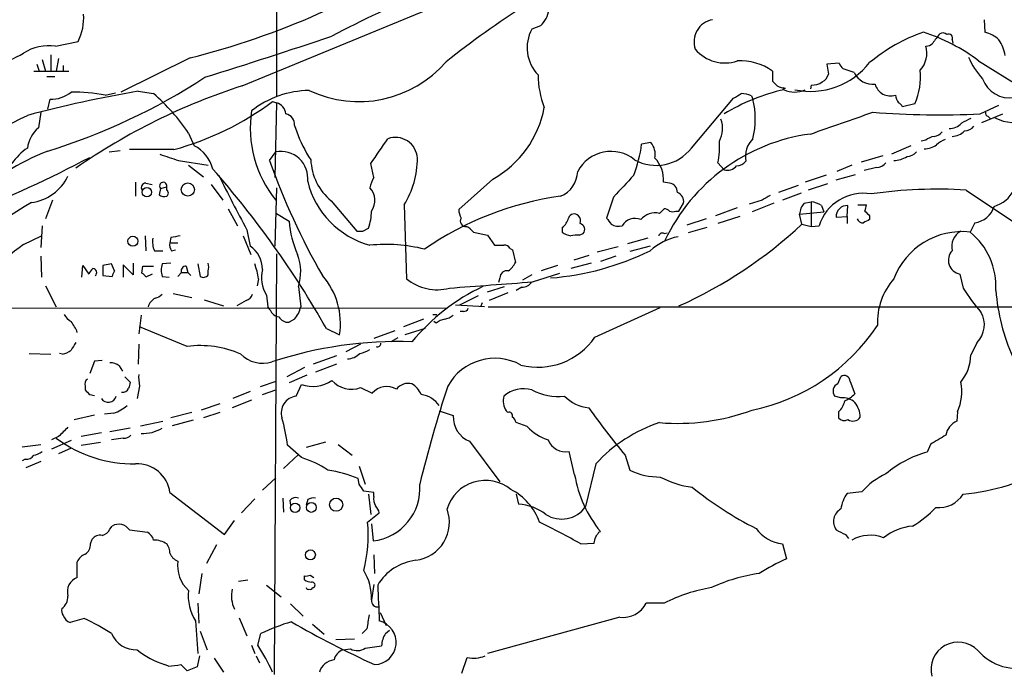
# Model space of a CAD drawing. Extents: x -341205 to 391439, y -228340 to 242167.
# Drawn here: x 419 to 526, y 204613 to 204684 of the extents above; entities that cross this region are included whole.
import ezdxf

# ---------------------------------------------------------------- set-up
doc = ezdxf.new("R2010")
doc.units = 0
doc.header["$MEASUREMENT"] = 0
doc.layers.add('MAIN', color=5, linetype='CONTINUOUS')

msp = doc.modelspace()

# ---------------------------------------------------------------- linework, layer by layer
at = {"layer": 'MAIN'}
for p, q in [((446.9553, 204733.5921), (447.04, 204675.1721)), ((443.3147, 204676.3574), (487.0027, 204694.3914)), ((524.002, 204683.5541), (524.0867, 204682.1994)), ((475.742, 204682.8767), (474.8107, 204682.5381)), ((422.9947, 204680.6754), (425.45, 204681.1834)), ((520.5307, 204681.3527), (520.6153, 204681.0141)), ((421.5553, 204679.2361), (421.894, 204677.9661)), ((422.4867, 204679.7441), (422.4867, 204677.9661)), ((423.3333, 204679.3207), (423.0793, 204677.9661)), ((437.642, 204679.4054), (430.1067, 204675.6801)), ((508.254, 204678.8127), (506.8993, 204678.7281)), ((523.4093, 204679.0667), (528.066, 204676.1881)), ((420.624, 204677.9661), (424.434, 204677.9661)), ((420.9627, 204678.7281), (421.2167, 204677.9661)), ((423.8413, 204678.5587), (423.8413, 204677.9661)), ((500.9727, 204677.9661), (500.9727, 204676.8654)), ((506.8993, 204678.7281), (507.0687, 204677.6274)), ((509.8627, 204677.7967), (508.6773, 204678.2201)), ((422.0633, 204677.3734), (422.91, 204677.3734)), ((428.4133, 204675.3414), (429.514, 204675.5954)), ((431.9693, 204675.7647), (433.6627, 204675.5107)), ((502.158, 204676.1881), (502.158, 204675.9341)), ((505.206, 204676.4421), (505.1213, 204676.0187)), ((422.148, 204673.8174), (422.402, 204674.9181)), ((446.6167, 204674.6641), (447.04, 204674.4947)), ((447.04, 204674.4947), (446.8707, 204666.3667)), ((492.1673, 204669.5841), (496.7393, 204675.0027)), ((498.6867, 204675.2567), (498.856, 204674.9181)), ((421.386, 204673.4787), (421.132, 204671.7854)), ((516.4667, 204674.4101), (515.112, 204674.0714)), ((523.5787, 204673.3094), (525.6107, 204674.2407)), ((523.748, 204672.3781), (526.034, 204673.3094)), ((524.4253, 204673.0554), (524.6793, 204672.8014)), ((448.9873, 204672.0394), (449.2413, 204671.3621)), ((437.4727, 204671.1927), (438.0653, 204669.8381)), ((487.7647, 204670.1767), (486.7487, 204670.0074)), ((517.652, 204670.4307), (517.144, 204670.3461)), ((428.8367, 204669.1607), (430.022, 204669.3301)), ((435.864, 204669.4147), (431.038, 204669.4147)), ((446.278, 204668.2294), (446.9553, 204669.1607)), ((516.0433, 204669.8381), (513.9267, 204668.9067)), ((436.372, 204668.2294), (439.5893, 204667.7214)), ((512.9953, 204668.7374), (510.6247, 204668.0601)), ((437.4727, 204667.7214), (439.0813, 204666.4514)), ((457.6233, 204666.3667), (457.2847, 204667.8907)), ((495.046, 204667.9754), (495.7233, 204667.2134)), ((509.6087, 204667.7214), (508, 204667.0441)), ((512.318, 204667.4674), (510.9633, 204667.1287)), ((470.5773, 204666.1974), (466.852, 204662.8954)), ((506.8147, 204666.6207), (504.5287, 204665.8587)), ((507.9153, 204666.1127), (510.032, 204666.7054)), ((431.7153, 204665.8587), (431.7153, 204664.3347)), ((432.816, 204665.7741), (433.4933, 204665.6047)), ((434.4247, 204665.1814), (434.2553, 204664.5041)), ((434.4247, 204665.1814), (435.102, 204665.3507)), ((435.102, 204665.0121), (435.102, 204665.3507)), ((439.928, 204665.6047), (441.198, 204663.9114)), ((447.04, 204665.2661), (446.8707, 204658.9161)), ((489.7967, 204665.7741), (489.1193, 204665.8587)), ((503.7667, 204665.5201), (501.65, 204664.7581)), ((506.984, 204665.6894), (504.8673, 204665.0121)), ((522.0547, 204665.0121), (527.2193, 204661.5407)), ((422.656, 204663.9114), (421.894, 204661.8794)), ((452.9667, 204663.8267), (455.7607, 204660.5247)), ((483.7007, 204664.2501), (482.9387, 204661.9641)), ((499.872, 204663.9114), (498.4327, 204663.4881)), ((504.1053, 204664.6734), (502.0733, 204663.9114)), ((441.7907, 204662.9801), (442.8067, 204661.1174)), ((460.9253, 204663.4034), (461.1793, 204655.3601)), ((488.696, 204662.4721), (489.204, 204662.9801)), ((490.474, 204662.7261), (490.8127, 204662.7261)), ((490.8127, 204662.7261), (491.3207, 204663.5727)), ((497.1627, 204663.0647), (494.792, 204662.2181)), ((501.142, 204663.5727), (498.7713, 204662.6414)), ((504.444, 204663.5727), (505.206, 204663.7421)), ((505.206, 204663.7421), (505.206, 204661.0327)), ((506.3067, 204663.3187), (506.5607, 204662.6414)), ((509.1007, 204662.1334), (509.1853, 204663.3187)), ((510.286, 204663.4034), (511.2173, 204663.4034)), ((447.04, 204662.4721), (448.3947, 204661.6254)), ((493.776, 204661.8794), (491.6593, 204661.2021)), ((497.4167, 204662.1334), (495.046, 204661.3714)), ((503.936, 204662.3874), (506.5607, 204662.6414)), ((504.19, 204661.2867), (503.936, 204662.3874)), ((507.9153, 204662.0487), (509.1007, 204662.1334)), ((509.1007, 204662.1334), (509.1007, 204661.3714)), ((511.556, 204662.2181), (511.556, 204661.7947)), ((421.5553, 204661.1174), (421.386, 204658.7467)), ((443.8227, 204660.6941), (444.1613, 204658.9161)), ((456.438, 204660.5247), (457.0307, 204660.8634)), ((478.1127, 204660.9481), (478.1127, 204660.4401)), ((493.8607, 204660.9481), (491.8287, 204660.3554)), ((504.19, 204661.2867), (505.206, 204661.0327)), ((505.206, 204661.0327), (506.0527, 204661.1174)), ((522.986, 204661.4561), (522.478, 204660.4401)), ((419.5233, 204659.0854), (421.4707, 204660.0167)), ((432.7313, 204660.0167), (432.816, 204658.4081)), ((435.5253, 204659.8474), (435.4407, 204659.2547)), ((443.3993, 204660.0167), (444.246, 204657.9847)), ((468.4607, 204660.4401), (469.9847, 204660.1014)), ((469.9847, 204660.1014), (470.7467, 204659.0007)), ((479.9753, 204660.1014), (480.3987, 204660.2707)), ((487.426, 204659.7627), (485.2247, 204659.1701)), ((489.204, 204660.2707), (489.5427, 204660.3554)), ((433.7473, 204658.4081), (434.6787, 204658.4081)), ((435.4407, 204659.2547), (436.2873, 204659.2547)), ((435.61, 204658.4081), (436.0333, 204658.4927)), ((472.44, 204658.6621), (472.694, 204658.4927)), ((472.694, 204658.4927), (473.0327, 204657.1381)), ((484.2087, 204658.8314), (481.9227, 204658.2387)), ((487.68, 204658.9161), (485.4787, 204658.3234)), ((421.386, 204657.8154), (421.4707, 204655.5294)), ((447.04, 204658.0694), (446.786, 204612.2647)), ((480.9913, 204657.9001), (479.3827, 204657.3921)), ((483.9547, 204657.8154), (482.2613, 204657.2227)), ((425.8733, 204655.5294), (425.958, 204656.7994)), ((425.958, 204656.7994), (426.6353, 204655.8681)), ((429.0907, 204656.9687), (428.1593, 204656.7994)), ((428.1593, 204656.7994), (428.1593, 204655.6987)), ((429.4293, 204656.2067), (429.0907, 204656.9687)), ((431.4613, 204655.7834), (430.3607, 204656.8841)), ((430.3607, 204656.8841), (430.3607, 204655.5294)), ((431.4613, 204657.0534), (431.4613, 204655.7834)), ((432.3927, 204655.9527), (432.4773, 204656.7147)), ((432.4773, 204656.7147), (433.6627, 204656.7147)), ((435.5253, 204657.0534), (434.594, 204656.9687)), ((437.2187, 204656.7147), (437.388, 204656.0374)), ((438.4887, 204656.9687), (438.7427, 204655.6141)), ((477.6047, 204656.7994), (475.8267, 204656.2067)), ((481.2453, 204657.0534), (479.044, 204656.4607)), ((428.1593, 204655.6987), (429.1753, 204655.6141)), ((433.4933, 204655.8681), (432.816, 204655.5294)), ((434.594, 204655.6141), (435.356, 204655.5294)), ((436.2873, 204655.6141), (436.7107, 204656.0374)), ((436.7107, 204656.0374), (437.388, 204656.0374)), ((437.388, 204656.0374), (437.7267, 204655.6987)), ((439.5893, 204655.7834), (439.5893, 204656.2067)), ((445.0927, 204655.3601), (444.9233, 204654.5981)), ((471.3393, 204655.4447), (471.17, 204654.9367)), ((474.8107, 204655.7834), (473.7947, 204655.1907)), ((474.8953, 204655.0214), (477.8587, 204655.9527)), ((521.3773, 204655.8681), (521.716, 204654.3441)), ((421.894, 204654.5981), (423.0793, 204652.3121)), ((449.4107, 204654.5134), (449.6647, 204652.3121)), ((469.9847, 204653.9207), (471.8473, 204654.5134)), ((473.71, 204654.4287), (473.1173, 204654.0901)), ((435.7793, 204653.7514), (437.8113, 204653.3281)), ((439.166, 204653.0741), (441.2827, 204652.3967)), ((445.9393, 204653.5821), (446.1087, 204652.3121)), ((468.9687, 204653.4974), (466.9367, 204652.4814)), ((472.186, 204653.8361), (470.154, 204652.9894)), ((401.066, 204652.2274), (465.582, 204652.1427)), ((443.738, 204652.9894), (442.722, 204652.3967)), ((446.3627, 204651.9734), (446.1087, 204652.3121)), ((469.646, 204652.3121), (466.5133, 204652.4814)), ((469.392, 204652.7354), (469.2227, 204652.3121)), ((470.0693, 204652.3121), (562.0173, 204652.3121)), ((481.6687, 204649.0101), (488.7807, 204652.2274)), ((432.308, 204651.3807), (432.054, 204649.3487)), ((448.9873, 204650.9574), (448.3947, 204650.6187)), ((463.042, 204650.9574), (460.8407, 204650.1107)), ((464.058, 204651.4654), (464.4813, 204651.4654)), ((467.36, 204651.8041), (467.0213, 204651.8041)), ((437.3033, 204647.9941), (432.1387, 204650.1107)), ((452.4587, 204649.9414), (453.898, 204649.2641)), ((463.2113, 204649.9414), (461.01, 204649.2641)), ((464.3967, 204650.5341), (464.1427, 204650.7034)), ((459.9093, 204649.6874), (457.6233, 204648.8407)), ((460.248, 204648.9254), (459.486, 204648.5021)), ((432.054, 204648.2481), (431.9693, 204646.0467)), ((456.184, 204648.2481), (454.5753, 204647.4014)), ((523.24, 204648.4174), (522.5627, 204647.0627)), ((420.116, 204647.2321), (422.4867, 204647.1474)), ((423.7567, 204647.1474), (423.418, 204647.2321)), ((453.5593, 204646.9781), (451.0193, 204646.0467)), ((427.228, 204646.3854), (426.72, 204645.0307)), ((428.0747, 204646.4701), (427.228, 204646.3854)), ((429.9373, 204645.8774), (430.276, 204645.2847)), ((450.088, 204645.7081), (448.1407, 204644.6921)), ((453.5593, 204646.0467), (451.2733, 204645.2001)), ((430.53, 204644.6921), (431.1227, 204644.0994)), ((450.342, 204644.8614), (448.3947, 204644.0147)), ((508.0847, 204643.9301), (508.4233, 204644.6921)), ((426.212, 204643.6761), (426.212, 204643.2527)), ((432.1387, 204643.6761), (431.8847, 204642.3214)), ((446.9553, 204644.1841), (445.262, 204643.5914)), ((449.1567, 204642.5754), (449.7493, 204643.8454)), ((456.184, 204643.5067), (457.454, 204642.9141)), ((509.4393, 204644.1841), (509.9473, 204642.8294)), ((426.72, 204642.7447), (427.228, 204642.6601)), ((444.1613, 204643.0834), (442.2987, 204642.3214)), ((445.516, 204642.7447), (446.9553, 204643.2527)), ((508.4233, 204642.4061), (507.746, 204642.5754)), ((440.8593, 204641.7287), (438.8273, 204641.0514)), ((444.3307, 204642.1521), (442.214, 204641.3054)), ((425.0267, 204640.0354), (427.228, 204640.5434)), ((429.3447, 204640.7127), (428.3287, 204640.6281)), ((437.8113, 204640.7974), (435.5253, 204640.2047)), ((440.8593, 204640.7974), (439.0813, 204640.2047)), ((464.7353, 204640.9667), (466.2593, 204640.4587)), ((472.186, 204640.7974), (472.0167, 204640.9667)), ((508.1693, 204640.8821), (508.1693, 204640.2047)), ((521.1233, 204640.8821), (521.0387, 204639.8661)), ((432.2233, 204639.3581), (434.6787, 204639.8661)), ((437.9807, 204639.9507), (435.6947, 204639.3581)), ((474.3027, 204639.2734), (473.1173, 204639.6967)), ((423.3333, 204638.1727), (422.5713, 204637.8341)), ((427.99, 204638.5961), (425.7887, 204638.1727)), ((431.1227, 204639.1041), (428.9213, 204638.6807)), ((419.354, 204637.0721), (421.386, 204637.3261)), ((424.688, 204637.7494), (422.5713, 204636.8181)), ((425.7887, 204637.2414), (427.9053, 204637.5801)), ((430.3607, 204638.0034), (429.0907, 204637.8341)), ((449.7493, 204635.8867), (448.2253, 204637.2414)), ((452.374, 204637.5801), (450.2573, 204636.9874)), ((453.7287, 204637.3261), (455.2527, 204636.1407)), ((468.0373, 204637.6647), (471.3393, 204633.2621)), ((518.16, 204637.3261), (517.8213, 204636.4794)), ((424.688, 204636.9027), (423.3333, 204636.3101)), ((447.802, 204634.7014), (449.4107, 204636.2254)), ((479.4673, 204634.0241), (478.8747, 204636.5641)), ((484.9707, 204636.1407), (485.4787, 204634.5321)), ((419.6927, 204635.7174), (419.354, 204635.5481)), ((421.386, 204635.4634), (419.7773, 204634.7861)), ((456.0147, 204634.9554), (456.692, 204633.0081)), ((481.7533, 204635.2094), (480.6527, 204630.5527)), ((445.516, 204632.3307), (446.9553, 204633.6854)), ((456.0147, 204633.0081), (455.93, 204633.6007)), ((435.4407, 204632.0767), (441.3673, 204627.5047)), ((457.6233, 204632.0767), (456.5227, 204632.2461)), ((457.0307, 204631.9074), (457.2847, 204629.7061)), ((457.6233, 204631.6534), (457.6233, 204632.0767)), ((473.1173, 204631.9074), (473.3713, 204630.8067)), ((510.7093, 204632.1614), (509.1007, 204631.9921)), ((444.6693, 204631.3994), (443.23, 204629.8754)), ((447.7173, 204631.4841), (447.802, 204629.9601)), ((448.4793, 204631.2301), (448.564, 204630.7221)), ((450.4267, 204631.3147), (450.2573, 204630.7221)), ((456.946, 204628.8594), (458.216, 204629.8754)), ((428.9213, 204628.0974), (429.1753, 204628.4361)), ((441.3673, 204627.5047), (442.468, 204629.0287)), ((457.3693, 204628.6901), (457.5387, 204626.8274)), ((431.038, 204628.0127), (432.9853, 204627.7587)), ((482.092, 204627.7587), (482.2613, 204627.8434)), ((508.9313, 204627.5047), (509.27, 204627.0814)), ((426.8047, 204626.4887), (426.974, 204626.9967)), ((440.5207, 204626.4041), (439.42, 204624.3721)), ((480.1447, 204626.4887), (481.584, 204626.5734)), ((502.0733, 204626.4887), (502.4967, 204624.8801)), ((457.6233, 204625.3034), (457.708, 204623.2714)), ((425.3653, 204622.8481), (425.3653, 204624.5414)), ((438.912, 204623.2714), (438.5733, 204621.0701)), ((450.6807, 204623.1021), (451.104, 204622.8481)), ((442.8913, 204622.4247), (443.9073, 204622.5941)), ((445.9393, 204622.0014), (447.548, 204620.7314)), ((450.088, 204622.5941), (450.088, 204623.0174)), ((457.6233, 204622.0861), (457.3693, 204620.3927)), ((450.9347, 204621.7474), (451.104, 204621.7474)), ((438.4887, 204620.0541), (438.5733, 204617.8527)), ((448.564, 204619.9694), (449.9187, 204618.6147)), ((489.204, 204620.0541), (487.2567, 204620.0541)), ((458.3007, 204619.0381), (458.978, 204617.5987)), ((426.1273, 204618.3607), (424.6033, 204617.9374)), ((438.2347, 204618.1067), (438.4887, 204614.5507)), ((442.976, 204618.4454), (443.8227, 204616.4981)), ((450.9347, 204617.7681), (452.2047, 204616.6674)), ((484.378, 204618.5301), (469.9847, 204614.5507)), ((438.7427, 204617.0061), (439.5047, 204614.9741)), ((445.008, 204615.4821), (445.3467, 204616.7521)), ((456.8613, 204617.2601), (456.3533, 204616.7521)), ((458.8933, 204616.7521), (459.3167, 204617.0907)), ((453.4747, 204616.0747), (455.5067, 204616.1594)), ((444.3307, 204615.4821), (444.6693, 204614.5507)), ((454.2367, 204614.9741), (455.0833, 204615.0587)), ((456.692, 204615.1434), (458.47, 204615.3974)), ((438.658, 204614.2967), (438.404, 204613.1114)), ((440.2667, 204614.0427), (441.2827, 204612.5187)), ((444.8387, 204614.2967), (445.1773, 204613.5347)), ((467.1907, 204612.4341), (467.7833, 204614.1274)), ((435.2713, 204613.1961), (434.848, 204613.3654)), ((437.3033, 204612.6881), (436.626, 204613.3654)), ((438.404, 204613.1114), (437.3033, 204612.6881))]:
    msp.add_line(p, q, dxfattribs=at)
for centre, radius in [((-151790.9465, 52753.1828), 189413.5539), ((462.7033, 23346.2199), 181722.2289), ((271.7165, 42950.1538), 162004.249), ((554.3127, 23223.7919), 181722.2289), ((674.4968, 83101.829), 121825.5651), ((592.9488, 39789.6157), 165136.9317), ((379.6453, 23133.3679), 181722.2289), ((432.9348, 204664.778), 0.5083), ((437.3912, 204665.0631), 0.7153), ((431.4125, 204659.446), 0.5384), ((449.0622, 204630.4295), 0.512), ((450.8196, 204630.4676), 0.5388), ((453.5169, 204630.7645), 0.7155), ((450.7231, 204625.3004), 0.5387)]:
    msp.add_circle(centre, radius, dxfattribs=at)
for centre, radius, start, end in [((416.7853, 204762.774), 85.9379, 284.045655, 303.778992), ((553.9039, 204485.2221), 220.9179, 111.331876, 117.162531), ((531.0239, 204596.5958), 105.2675, 116.973234, 128.497264), ((420.6661, 204683.6812), 5.3967, 332.429755, 4.948265), ((473.688, 204685.0855), 3.0162, 312.920266, 351.788499), ((494.9002, 204681.1475), 2.4477, 100.519864, 199.344729), ((478.5658, 204680.5036), 4.2708, 151.551321, 223.89098), ((524.0048, 204663.6915), 19.6518, 109.645136, 129.306577), ((511.1816, 204662.9369), 20.2407, 52.834914, 72.114056), ((772.7948, 204491.0223), 317.5004, 143.015518, 143.244701), ((519.4983, 204681.46), 0.6549, 47.828116, 119.481187), ((520.1327, 204681.5474), 0.4431, 333.932306, 116.067694), ((523.2759, 204678.9451), 3.3538, 45.879471, 76.009749), ((293.4875, 205149.0353), 493.7527, 287.170428, 288.854463), ((517.679, 204681.6412), 0.9662, 268.398651, 319.52928), ((522.5019, 204679.1271), 3.8233, 8.002943, 35.598998), ((412.6079, 204691.8392), 13.7858, 285.560441, 300.10811), ((422.2926, 204675.5855), 5.1381, 82.146192, 122.614021), ((495.8089, 204683.0576), 4.2143, 220.213605, 288.738053), ((515.1062, 204679.871), 2.6699, 317.01562, 17.535046), ((455.9881, 204687.2075), 12.573, 244.60462, 319.140395), ((497.4859, 204673.0405), 6.0349, 54.705573, 93.069973), ((505.1322, 204683.8885), 8.1349, 257.907407, 322.153864), ((509.3554, 204679.152), 1.1525, 197.122101, 233.958372), ((530.1527, 204682.8574), 8.5362, 203.233051, 222.236666), ((511.9302, 204678.8259), 2.3096, 206.464089, 275.42869), ((510.0032, 204677.3307), 7.0927, 335.683671, 5.82626), ((401.9085, 204734.4859), 68.3078, 287.23541, 303.139219), ((485.4158, 204677.5911), 9.9279, 180.279326, 201.288067), ((628.2266, 204803.6113), 179.6053, 224.885409, 225.114592), ((505.319, 204678.2906), 1.8519, 266.501825, 305.381588), ((505.8126, 204677.938), 1.2939, 296.567032, 346.110889), ((526.7782, 204678.1702), 3.1273, 199.633736, 279.679184), ((457.1253, 204531.683), 146.2613, 99.90375, 104.725775), ((422.6327, 204678.0361), 3.1265, 265.768411, 311.100417), ((424.6868, 204655.0108), 20.6693, 79.61326, 89.996674), ((464.0561, 204611.7063), 67.8968, 107.787307, 124.913638), ((450.7389, 204665.4259), 10.4245, 90.785442, 127.932059), ((507.2945, 204653.9771), 22.5307, 102.956953, 120.902307), ((502.5816, 204678.5594), 2.4619, 243.43703, 266.04969), ((502.3273, 204676.2727), 0.1893, 206.551513, 296.578587), ((503.3857, 204678.2903), 2.6188, 244.121831, 295.878169), ((513.8133, 204676.9815), 1.7257, 195.281328, 288.119967), ((419.635, 204659.2934), 21.4424, 33.706742, 49.140729), ((427.4425, 204700.3026), 32.0153, 285.250849, 306.791619), ((446.6705, 204673.1499), 1.3946, 6.567033, 74.636425), ((370.1869, 204886.8913), 246.8042, 300.848146, 301.077373), ((497.4389, 204672.3612), 3.1529, 66.686636, 87.325897), ((490.1394, 204672.7591), 8.98, 346.088483, 13.911517), ((516.5312, 204675.7228), 2.2143, 189.918344, 213.685044), ((514.3926, 204673.7753), 0.778, 22.371722, 67.628278), ((456.659, 204671.7492), 12.4737, 171.243675, 218.928245), ((464.9681, 204676.1204), 11.3987, 299.478286, 349.211258), ((-84.1466, 206365.6566), 1794.0823, 289.1747769, 289.403958), ((519.0847, 204766.4234), 93.2224, 265.576533, 272.763146), ((524.4395, 204673.3518), 0.2967, 154.678624, 267.257158), ((370.9202, 204771.5861), 109.9782, 289.193892, 296.473487), ((447.799, 204672.1444), 1.193, 354.950372, 77.559748), ((492.6477, 204671.7209), 2.9125, 331.833549, 19.992855), ((649.0546, 204418.5476), 283.981, 116.45046, 116.679643), ((527.2251, 204676.6527), 4.2825, 241.585795, 293.207726), ((423.4286, 204669.129), 3.5115, 130.84517, 172.553397), ((461.378, 204675.5254), 12.8309, 198.933708, 214.195998), ((518.4989, 204671.9544), 1.1035, 274.386361, 327.538365), ((520.2214, 204673.478), 1.7776, 269.052303, 318.208529), ((520.4851, 204672.8029), 1.9493, 271.34042, 315.914526), ((521.7865, 204672.9142), 1.4709, 273.851648, 319.281668), ((-219.1572, 205134.9114), 821.9988, 325.3785022, 325.6076771), ((459.9683, 204668.3444), 2.4005, 3.319646, 109.999828), ((486.1888, 204668.8832), 2.0388, 348.69117, 39.379177), ((507.8063, 204650.8382), 20.447, 97.54561, 154.909586), ((486.8344, 204669.7532), 8.4018, 347.784075, 4.046602), ((500.7814, 204668.6566), 2.7358, 134.731953, 190.784592), ((519.0705, 204668.5466), 2.3584, 101.922191, 126.975336), ((520.6856, 204668.0463), 2.6338, 110.372473, 134.567756), ((431.4451, 204645.3829), 25.6097, 111.286451, 133.656135), ((423.2897, 204664.5477), 6.0449, 123.574925, 146.425075), ((436.3298, 204666.3669), 3.8809, 13.883347, 63.436269), ((447.5111, 204666.279), 2.9348, 353.433869, 100.916718), ((483.4202, 204665.1297), 4.0899, 51.132564, 152.090348), ((472.0025, 204671.8949), 14.8665, 339.220625, 352.705856), ((488.3466, 204672.5038), 4.8086, 240.609079, 322.613685), ((515.521, 204670.1207), 1.4713, 273.858111, 319.271992), ((517.3834, 204672.1962), 2.6986, 272.108759, 302.598857), ((360.7225, 204793.5191), 141.3097, 285.944867, 297.842434), ((604.6834, 205176.5751), 535.4849, 251.451302, 251.680482), ((518.3369, 204693.7493), 76.4444, 199.50177, 209.851587), ((456.9711, 204668.5748), 6.2113, 182.405529, 229.856757), ((452.5469, 204668.5213), 9.8179, 328.581556, 359.77882), ((485.8018, 204666.1592), 3.3311, 354.824258, 44.245896), ((496.979, 204669.1047), 1.4713, 273.858111, 319.271992), ((514.1743, 204670.9096), 2.6802, 270.136815, 302.642362), ((362.2917, 204598.8049), 103.6582, 29.558916, 41.357849), ((476.7111, 204667.1768), 3.0977, 293.439272, 357.544833), ((496.0805, 204668.4496), 1.2868, 253.88335, 320.822123), ((512.219, 204668.9354), 1.4713, 273.858111, 319.271992), ((419.7553, 204668.6968), 5.0768, 276.954515, 334.81095), ((535.5119, 204711.5962), 104.871, 205.395543, 209.037246), ((459.7333, 204668.2476), 9.5876, 193.906087, 254.679051), ((460.3458, 204664.6879), 3.1985, 148.340392, 169.585241), ((1077.4633, 204115.0993), 808.7772, 137.0061363, 137.2353145), ((432.8329, 204665.2661), 0.5082, 91.905397, 209.985395), ((434.715, 204665.4596), 0.4021, 344.283645, 223.780696), ((434.8478, 204664.6734), 0.4235, 306.888839, 53.111161), ((455.6882, 204663.8897), 2.0445, 325.310341, 42.315916), ((489.6081, 204664.7562), 1.0352, 0.10516, 79.503081), ((518.9648, 204614.1822), 50.9237, 86.521326, 98.173064), ((524.1981, 204666.4599), 3.3502, 285.664907, 334.395628), ((434.8481, 204665.2665), 0.9657, 232.133342, 285.242111), ((482.673, 204630.2184), 34.4426, 97.892869, 124.576361), ((490.214, 204663.7265), 1.1173, 352.088181, 67.405379), ((627.2842, 204452.509), 246.8296, 120.848162, 121.077365), ((510.8743, 204659.6089), 5.0521, 80.302379, 162.627032), ((529.5683, 204485.8891), 208.6285, 121.561291, 125.637897), ((451.9524, 204662.7487), 5.417, 339.632744, 359.760956), ((469.1089, 204663.0106), 2.2598, 182.922039, 207.586725), ((489.1444, 204662.0226), 0.9594, 47.162672, 86.438195), ((490.1354, 204663.3608), 0.7194, 241.913927, 298.079046), ((505.8484, 204662.2693), 1.916, 137.136122, 176.466195), ((504.6261, 204660.5922), 3.2028, 58.350542, 79.56859), ((509.103, 204662.131), 1.1905, 86.036106, 183.963894), ((508.4309, 204663.7401), 2.8067, 338.821054, 353.10996), ((638.3019, 204789.472), 179.6053, 224.885409, 225.114592), ((522.708, 204663.936), 2.4954, 276.396227, 343.663843), ((459.8278, 204662.6106), 11.4755, 184.92506, 203.772838), ((467.6514, 204661.6569), 0.626, 150.609338, 274.33342), ((477.1821, 204662.3023), 1.6431, 304.49667, 348.121758), ((479.4165, 204661.7609), 0.6587, 43.954348, 162.029966), ((479.3402, 204661.6677), 0.7784, 337.625871, 44.994796), ((652.5426, 204788.6253), 211.6803, 216.752594, 216.981777), ((486.029, 204660.313), 1.612, 66.801876, 150.066435), ((488.2457, 204660.4364), 2.0849, 77.526932, 139.345349), ((510.7764, 204662.0461), 0.5988, 196.164899, 279.836707), ((595.8573, 204492.3205), 189.2834, 116.447062, 116.676272), ((466.8935, 204659.2111), 1.9916, 38.103582, 66.153182), ((479.8943, 204660.7179), 0.6741, 318.43987, 75.772064), ((484.2509, 204662.6834), 1.6117, 240.067275, 283.677562), ((470.2745, 204697.8116), 49.843, 294.33414, 312.878501), ((436.0333, 204659.3817), 2.4847, 171.179503, 203.068998), ((478.3576, 204405.9363), 257.4985, 99.345902, 99.575088), ((456.0994, 204829.8746), 169.3502, 269.885409, 270.114558), ((479.5312, 204662.3242), 2.3584, 233.024664, 258.077809), ((479.7212, 204657.7327), 2.3823, 83.877066, 106.514952), ((492.005, 204653.5681), 6.4909, 101.346287, 131.783816), ((488.9923, 204659.9461), 0.3875, 56.88812, 169.502061), ((521.6111, 204652.5399), 7.9476, 83.737908, 159.215798), ((522.3568, 204658.8678), 1.8831, 118.371027, 194.129964), ((517.7366, 204654.5642), 7.5503, 356.399903, 51.099135), ((438.8612, 204632.3194), 33.0208, 125.847359, 142.7382), ((436.3717, 204659.0007), 0.965, 164.739674, 217.882794), ((442.3446, 204656.3159), 3.172, 1.087467, 55.058885), ((458.9405, 204641.6672), 17.4207, 76.095694, 95.733992), ((471.2547, 204913.0005), 254.0003, 269.885409, 270.114592), ((471.8473, 204658.3232), 0.6828, 29.760495, 97.11773), ((474.5107, 204685.2709), 29.9172, 274.47065, 296.116081), ((521.6359, 204657.3654), 1.5194, 136.666733, 260.201063), ((444.5087, 204656.1305), 5.1618, 341.743013, 21.051935), ((427.7362, 204655.5291), 1.1519, 126.026276, 162.884837), ((427.0587, 204656.0374), 0.4233, 306.867191, 90), ((436.8806, 204656.2914), 2.3848, 163.500502, 196.499498), ((437.16, 204656.2296), 0.4887, 83.100413, 203.160103), ((438.6162, 204656.6301), 1.0612, 336.485935, 23.509114), ((436.4353, 204653.9414), 8.7729, 9.306422, 20.18638), ((449.0159, 204655.4773), 3.6135, 165.59726, 211.633264), ((470.3221, 204658.5783), 3.0695, 309.407873, 332.017332), ((430.1323, 204655.5547), 0.9588, 137.155503, 176.448267), ((432.0966, 204655.2333), 0.778, 22.371722, 67.628278), ((439.0852, 204656.1028), 0.5968, 234.975732, 327.641471), ((446.0998, 204650.4936), 7.8945, 351.04024, 41.248943), ((464.4854, 204659.3333), 5.1688, 230.236156, 285.147203), ((472.0945, 204655.4718), 0.7557, 76.517242, 182.055151), ((519.6722, 204650.5869), 7.276, 139.002901, 182.416661), ((479.189, 204634.1218), 22.5864, 115.467958, 140.455306), ((339.2786, 206408.0513), 1758.2678, 274.1276311, 274.4236661), ((473.7664, 204655.6423), 1.2149, 267.33919, 329.265937), ((540.7628, 204666.4404), 22.5633, 212.418939, 220.725238), ((434.6564, 204651.7915), 1.6696, 119.588244, 161.832006), ((433.4264, 204654.871), 1.6774, 283.993164, 314.113543), ((443.4416, 204653.9631), 1.0178, 286.930557, 343.069443), ((548.1331, 204656.0594), 22.9458, 184.923417, 203.775559), ((447.4126, 204652.3065), 1.1015, 197.602583, 263.818923), ((446.859, 204652.8683), 2.8603, 318.080832, 348.787101), ((467.4278, 204652.2527), 0.4537, 261.405541, 345.969882), ((426.0017, 204652.7791), 2.4565, 212.329512, 237.670488), ((448.3383, 204651.8323), 1.2149, 210.734064, 272.66081), ((465.8141, 204648.6518), 2.3563, 101.905565, 126.980293), ((464.8419, 204653.263), 2.3563, 281.905565, 306.980293), ((521.2884, 204650.3457), 2.7436, 315.344075, 30.046134), ((421.2499, 204647.9526), 4.4031, 20.826837, 38.66306), ((494.4612, 204662.0993), 21.4847, 281.572797, 326.624578), ((475.4665, 204653.2404), 7.5076, 255.803648, 325.703493), ((636.6352, 204520.9831), 246.8725, 148.922651, 149.151814), ((438.6866, 204636.9609), 11.1196, 66.360679, 97.146235), ((460.3431, 204604.5413), 43.984, 88.138316, 108.300617), ((458.0413, 204648.2984), 0.3457, 241.677915, 5.694102), ((423.2706, 204649.453), 2.3563, 281.905565, 306.980293), ((445.5585, 204649.6032), 3.443, 225.501281, 286.424288), ((454.6992, 204648.5877), 1.9488, 271.337825, 315.925152), ((455.5207, 204650.3793), 3.1999, 280.417271, 301.654071), ((470.789, 204640.8398), 5.8551, 61.025995, 151.025995), ((517.864, 204647.1219), 4.6991, 319.96806, 359.278156), ((428.8787, 204644.3952), 1.8214, 54.465248, 88.659808), ((436.5392, 204644.6074), 4.498, 175.681504, 191.949474), ((508.8043, 204644.184), 0.6351, 0.009023, 126.864485), ((426.8471, 204643.8877), 0.6695, 124.698943, 198.426829), ((430.3231, 204643.6588), 0.6732, 258.70843, 339.41407), ((600.3393, 204601.4167), 174.5167, 165.843185, 166.0724), ((450.9793, 204647.3411), 3.7058, 250.615025, 303.995386), ((455.1971, 204646.27), 2.9342, 223.004415, 289.653955), ((459.0244, 204641.5257), 2.0961, 59.803179, 138.51991), ((461.3976, 204642.2845), 1.6876, 77.182492, 141.399046), ((460.3884, 204641.7161), 2.6108, 23.202625, 57.997408), ((605.3877, 204597.9864), 147.0017, 161.89191, 166.217309), ((508.4959, 204643.1076), 0.9196, 116.562265, 215.363118), ((516.2685, 204643.0197), 5.3045, 336.235794, 11.744189), ((553.4659, 204769.9986), 179.6053, 224.885409, 225.114592), ((428.7421, 204642.7796), 0.8806, 211.350922, 346.591829), ((449.387, 204640.7522), 1.8377, 97.199266, 197.332636), ((462.401, 204639.9167), 2.8544, 35.134923, 82.207713), ((473.6364, 204642.0468), 1.9468, 164.245413, 213.697414), ((473.8793, 204640.2474), 3.1464, 72.780791, 132.276874), ((477.7184, 204648.8454), 6.3034, 242.529633, 275.903242), ((481.4644, 204645.6302), 4.3506, 224.600496, 263.757104), ((508.5784, 204640.3315), 2.0804, 48.852937, 94.275559), ((507.2476, 204645.5529), 3.8348, 294.645014, 314.748556), ((427.5055, 204645.4858), 5.1152, 291.072976, 309.861503), ((553.8727, 204693.3451), 89.5535, 215.528076, 219.700422), ((506.8109, 204642.4446), 2.0704, 311.002913, 349.503081), ((507.7298, 204640.1676), 2.8128, 2.481767, 37.967883), ((431.2064, 204635.3789), 17.1205, 6.245433, 16.371995), ((469.1149, 204640.3132), 2.8593, 177.083158, 247.859978), ((472.3341, 204640.4375), 0.3892, 337.632677, 112.367323), ((472.0174, 204639.3587), 1.1507, 17.082228, 53.983609), ((490.6779, 204663.1002), 23.4873, 265.159518, 290.15655), ((508.7815, 204640.7454), 0.8168, 221.451203, 299.628292), ((509.7405, 204640.814), 0.9563, 234.508291, 326.728713), ((677.8661, 204384.6559), 359.246, 134.88542, 135.11458), ((478.1714, 204642.8829), 5.2911, 223.01488, 252.594813), ((493.9877, 204623.8949), 16.6643, 108.514645, 137.23703), ((521.8989, 204637.974), 2.0785, 114.447833, 169.798956), ((430.4575, 204638.9889), 0.9902, 264.39016, 319.217958), ((432.4758, 204642.5689), 4.061, 267.631853, 301.439464), ((773.0042, 204214.5131), 493.6764, 120.849657, 121.078842), ((431.4492, 204649.1304), 13.9236, 233.048954, 271.095076), ((478.4833, 204638.5521), 2.0262, 200.755296, 281.138014), ((419.8762, 204636.5498), 0.8524, 257.56816, 331.318192), ((420.1368, 204638.4482), 2.3584, 281.922191, 306.975336), ((520.6385, 204625.7147), 11.1272, 104.665802, 131.029951), ((431.8798, 204631.6236), 3.5896, 7.251525, 92.626625), ((446.4348, 204625.1069), 11.2779, 56.691504, 72.908738), ((519.2641, 204656.7498), 24.9631, 275.636734, 298.782025), ((450.6943, 204621.3578), 13.3154, 66.845932, 81.649853), ((492.6602, 204636.2661), 13.382, 189.644698, 219.006112), ((488.7438, 204641.1457), 7.3757, 243.724686, 270.286647), ((493.6269, 204643.0295), 10.4509, 242.373265, 262.44039), ((516.4451, 204627.1728), 7.6017, 114.158634, 138.985522), ((265.7687, 204505.6271), 228.953, 33.575476, 33.804659), ((456.9053, 204632.526), 5.7337, 276.342399, 4.823225), ((469.76, 204629.0391), 4.3637, 50.687498, 163.222783), ((458.9785, 204631.3572), 1.3872, 167.671, 211.258436), ((469.5486, 204626.6359), 6.5008, 20.000953, 62.754216), ((516.6842, 204662.8561), 38.8352, 231.014341, 243.233709), ((512.2079, 204629.767), 3.8217, 144.393133, 172.002833), ((519.087, 204633.55), 3.1, 263.809215, 328.002845), ((449.1144, 204630.736), 0.8046, 68.392965, 142.117522), ((451.0618, 204630.3408), 1.1627, 79.519291, 123.109188), ((456.5884, 204629.4698), 1.6774, 13.993164, 44.113543), ((473.1042, 204625.5477), 5.2658, 52.157749, 87.092496), ((478.0568, 204632.358), 3.162, 237.000973, 325.183595), ((461.6685, 204628.8502), 4.1729, 277.252576, 20.310977), ((509.2035, 204628.9259), 1.579, 119.610761, 215.33268), ((510.579, 204638.0817), 11.1703, 300.287894, 317.031881), ((429.8888, 204627.2661), 1.3704, 33.010547, 121.376052), ((441.7649, 204627.4419), 15.2471, 345.444797, 5.334394), ((442.7794, 204561.1939), 75.2302, 60.21942, 64.085408), ((516.8001, 204622.4885), 5.9765, 95.640385, 128.495265), ((427.8694, 204626.3115), 1.1275, 79.508338, 142.575172), ((427.7642, 204628.6759), 1.2936, 283.888001, 333.43693), ((432.4071, 204626.6017), 1.2934, 13.885827, 63.446835), ((354.9342, 204712.172), 152.6261, 326.192728, 326.421931), ((502.5733, 204630.6319), 4.1733, 215.945613, 263.11884), ((635.4132, 204881.7385), 283.9586, 243.320348, 243.549549), ((511.6131, 204623.3657), 4.0736, 68.894126, 119.474824), ((425.5914, 204626.4322), 1.2146, 300.726721, 2.666179), ((433.6828, 204624.3223), 2.5899, 56.771352, 90.444676), ((434.0644, 204625.5784), 1.3803, 355.608298, 41.260899), ((312.3613, 204669.2326), 174.5168, 345.851156, 346.080363), ((426.805, 204623.9484), 1.557, 112.38634, 157.61366), ((436.8381, 204626.0235), 1.502, 201.512404, 248.487596), ((440.0725, 204624.1936), 3.8098, 173.481607, 226.968777), ((462.8318, 204619.2051), 5.5422, 96.594663, 149.698988), ((512.8118, 204602.3448), 24.7839, 114.595027, 122.396244), ((450.2575, 204623.9477), 0.9456, 259.674018, 296.58673), ((451.6259, 204620.6015), 5.7472, 357.917942, 31.566617), ((502.0466, 204605.2412), 18.2045, 97.935548, 114.945611), ((425.9581, 204621.2817), 1.6748, 110.729018, 196.14088), ((450.934, 204623.8622), 1.5244, 236.291169, 266.841227), ((450.8961, 204622.0091), 0.3342, 308.46437, 97.928861), ((977.6586, 204642.6376), 520.0215, 182.274286, 182.703809), ((442.397, 204620.8062), 4.961, 173.024394, 212.965816), ((445.436, 204620.8345), 3.3067, 167.004344, 206.159002), ((450.469, 204621.7474), 0.2117, 180, 306.875312), ((450.723, 204621.7474), 0.2116, 233.124688, 0), ((497.6377, 204603.0535), 18.9776, 99.919011, 116.385205), ((422.7407, 204620.7737), 1.6092, 305.362181, 1.509871), ((458.0467, 204620.3081), 0.6827, 172.88123, 277.11877), ((484.7815, 204621.2488), 2.7484, 261.557985, 334.23488), ((424.5185, 204619.2497), 0.8726, 165.958979, 219.097681), ((837.9961, 204554.5208), 386.2641, 170.423089, 170.652267), ((424.9422, 204619.0383), 1.1519, 197.110409, 252.889591), ((415.8222, 204595.8424), 24.7643, 57.602342, 65.40964), ((457.2605, 204590.7039), 28.6435, 107.496956, 114.57818), ((497.7323, 204702.3705), 97.5902, 239.804232, 245.787243), ((457.6424, 204615.7703), 2.4058, 271.562506, 76.206358), ((527.613, 204618.616), 5.6813, 220.991153, 351.416924), ((431.7388, 204617.8291), 2.8587, 202.131905, 272.92546), ((461.1497, 204615.3036), 2.6813, 147.301493, 177.995242), ((521.1854, 204612.8516), 2.9545, 43.608035, 194.829733), ((437.2594, 204621.3409), 8.3321, 229.829744, 253.177258), ((424.0814, 204602.2036), 24.7839, 24.595027, 32.396244), ((454.8106, 204613.5441), 1.5409, 111.867006, 167.660345), ((455.8168, 204616.4475), 1.5706, 242.159055, 303.866122), ((453.5053, 204612.0035), 1.8806, 96.105009, 164.099803), ((468.4671, 204617.5467), 3.487, 258.691034, 291.246082), ((435.1579, 204619.6078), 6.4127, 271.013251, 283.234432)]:
    msp.add_arc(centre, radius, start, end, dxfattribs=at)

doc.saveas('drawing.dxf')
